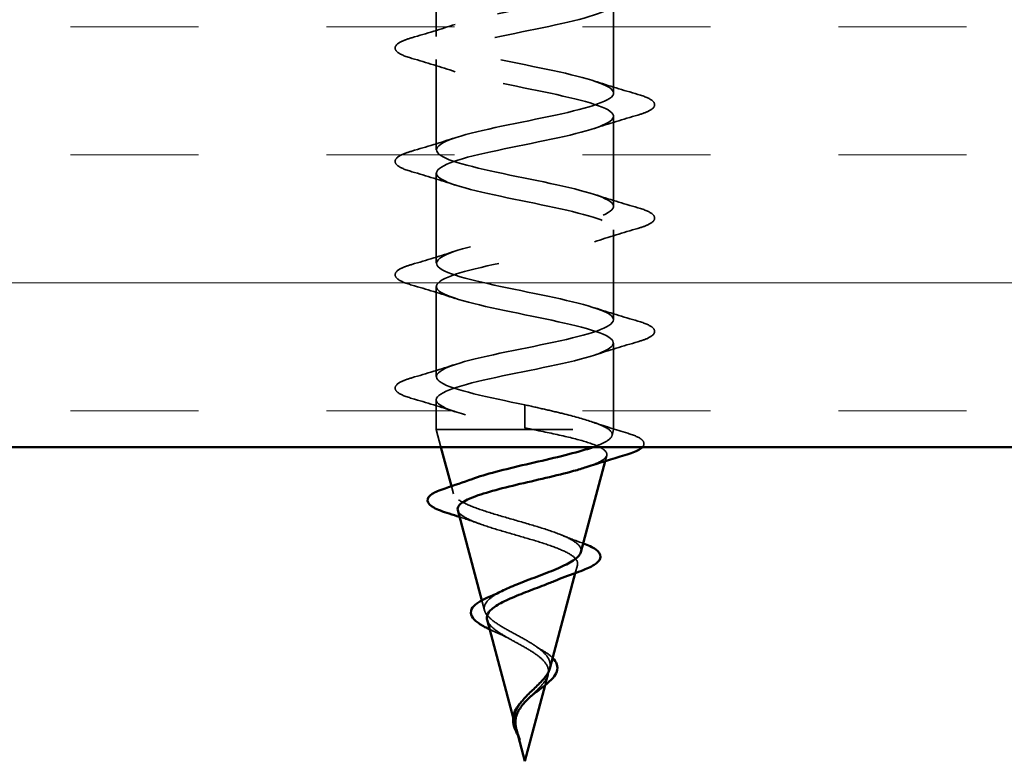
# Model space of a CAD drawing. Units: inches. Extents: x 0.6 to 33.4, y 0.6 to 21.4.
# Drawn here: x 4.5 to 5.2, y 10.9 to 11.4 of the extents above; entities that cross this region are included whole.
import ezdxf

# ---------------------------------------------------------------- set-up
doc = ezdxf.new("R2010")
doc.units = ezdxf.units.IN
doc.header["$LTSCALE"] = 2
doc.header["$MEASUREMENT"] = 0
doc.linetypes.add('DASHED', pattern=[0.2067, 0.1654, -0.0413])
for name, color, linetype, lineweight in [('Hatch (ANSI)', 7, 'Continuous', 18), ('Hidden (ANSI)', 7, 'DASHED', 35), ('Visible (ANSI)', 7, 'Continuous', 50)]:
    doc.layers.add(name, color=color, linetype=linetype, lineweight=lineweight)

msp = doc.modelspace()

# ---------------------------------------------------------------- hatches: boundary and pattern name
at = {"layer": 'Hatch (ANSI)', "true_color": 0x804000}
h = msp.add_hatch(dxfattribs=at)
h.set_pattern_fill('INSUL', color=36, scale=0.75, style=0)
h.paths.add_polyline_path([(2.84041, 11.62999), (2.84041, 11.12999), (13.99912, 11.12999), (13.99912, 11.62999)])

# ---------------------------------------------------------------- linework, layer by layer
at = {"layer": 'Hidden (ANSI)', "ltscale": 0.062755}
for p, q in [((4.76803, 11.49668), (4.76803, 11.43068)), ((4.89803, 11.45518), (4.89803, 11.38918)), ((4.76803, 11.41368), (4.76803, 11.34768)), ((4.89803, 11.37218), (4.89803, 11.30618)), ((4.76803, 11.33068), (4.76803, 11.26468)), ((4.89803, 11.28918), (4.89803, 11.22318)), ((4.76803, 11.24768), (4.76803, 11.18168))]:
    msp.add_line(p, q, dxfattribs=at)
at = {"layer": 'Hidden (ANSI)', "ltscale": 0.060136}
msp.add_line((4.89803, 11.20618), (4.89803, 11.14293), dxfattribs=at)
at = {"layer": 'Hidden (ANSI)', "ltscale": 0.020614}
msp.add_line((4.76803, 11.16468), (4.76803, 11.14293), dxfattribs=at)
at = {"layer": 'Hidden (ANSI)', "ltscale": 0.028664}
for p, q in [((4.83303, 11.16093), (4.83303, 11.1534)), ((4.83303, 11.15146), (4.83303, 11.14393))]:
    msp.add_line(p, q, dxfattribs=at)
at = {"layer": 'Hidden (ANSI)', "ltscale": 0.002412}
msp.add_line((4.83303, 11.1534), (4.83303, 11.15146), dxfattribs=at)
at = {"layer": 'Hidden (ANSI)', "ltscale": 0.194373}
msp.add_line((4.76803, 11.14293), (4.89803, 11.14293), dxfattribs=at)
at = {"layer": 'Hidden (ANSI)', "ltscale": 0.012654}
msp.add_line((4.77149, 11.12999), (4.76803, 11.14293), dxfattribs=at)
at = {"layer": 'Hidden (ANSI)', "ltscale": 0.004328}
msp.add_line((4.89683, 11.13844), (4.89803, 11.14293), dxfattribs=at)
at = {"layer": 'Hidden (ANSI)', "ltscale": 0.004074}
msp.add_line((4.89181, 11.11969), (4.89295, 11.12392), dxfattribs=at)
at = {"layer": 'Hidden (ANSI)', "ltscale": 0.005344}
msp.add_line((4.78064, 11.09577), (4.77917, 11.1013), dxfattribs=at)
at = {"layer": 'Hidden (ANSI)', "ltscale": 0.005668}
msp.add_line((4.86989, 11.03774), (4.87146, 11.04359), dxfattribs=at)
at = {"layer": 'Hidden (ANSI)', "ltscale": 0.007108}
msp.add_line((4.80347, 11.01045), (4.80151, 11.01776), dxfattribs=at)
at = {"layer": 'Hidden (ANSI)', "ltscale": 0.007337}
msp.add_line((4.84795, 10.95572), (4.84997, 10.96326), dxfattribs=at)
at = {"layer": 'Hidden (ANSI)', "ltscale": 0.006803}
msp.add_line((4.82629, 10.92512), (4.82442, 10.93212), dxfattribs=at)
at = {"layer": 'Hidden (ANSI)', "ltscale": 1.06586}
msp.add_open_spline([(4.78362, 11.67199), (4.77989, 11.67084), (4.77672, 11.66968), (4.77429, 11.66852), (4.76283, 11.66308), (4.76835, 11.65764), (4.78742, 11.6522), (4.80648, 11.64677), (4.83772, 11.64133), (4.86174, 11.63589), (4.88575, 11.63045), (4.9008, 11.62501), (4.89755, 11.61957), (4.89429, 11.61413), (4.87296, 11.60869), (4.84681, 11.60325), (4.82065, 11.59781), (4.79156, 11.59237), (4.77759, 11.58693), (4.76362, 11.58149), (4.76578, 11.57606), (4.78274, 11.57062), (4.7997, 11.56518), (4.83022, 11.55974), (4.85536, 11.5543), (4.88049, 11.54886), (4.89843, 11.54342), (4.89802, 11.53798), (4.89762, 11.53254), (4.8789, 11.5271), (4.8535, 11.52166), (4.8281, 11.51622), (4.79784, 11.51078), (4.78152, 11.50534), (4.7652, 11.49991), (4.76398, 11.49447), (4.77864, 11.48903), (4.79329, 11.48359), (4.82275, 11.47815), (4.84872, 11.47271), (4.8747, 11.46727), (4.89531, 11.46183), (4.89776, 11.45639), (4.90021, 11.45095), (4.88432, 11.44551), (4.85996, 11.44007), (4.8356, 11.43463), (4.80453, 11.42919), (4.78604, 11.42376), (4.76755, 11.41832), (4.76297, 11.41288), (4.77515, 11.40744), (4.78734, 11.402), (4.8154, 11.39656), (4.84191, 11.39112), (4.86842, 11.38568), (4.89148, 11.38024), (4.89675, 11.3748), (4.90203, 11.36936), (4.88915, 11.36392), (4.86611, 11.35848), (4.84308, 11.35304), (4.81154, 11.34761), (4.79109, 11.34217), (4.77064, 11.33673), (4.76276, 11.33129), (4.77233, 11.32585), (4.7819, 11.32041), (4.80824, 11.31497), (4.835, 11.30953), (4.86175, 11.30409), (4.88698, 11.29865), (4.89502, 11.29321), (4.90307, 11.28777), (4.89334, 11.28233), (4.87189, 11.27689), (4.85044, 11.27146), (4.8188, 11.26602), (4.79663, 11.26058), (4.77445, 11.25514), (4.76334, 11.2497), (4.7702, 11.24426), (4.77705, 11.23882), (4.80137, 11.23338), (4.82806, 11.22794), (4.85474, 11.2225), (4.88187, 11.21706), (4.89259, 11.21162), (4.90331, 11.20618), (4.89685, 11.20074), (4.87722, 11.19531), (4.8576, 11.18987), (4.82622, 11.18443), (4.80257, 11.17899), (4.77893, 11.17355), (4.76472, 11.16811), (4.76878, 11.16267), (4.77284, 11.15723), (4.79486, 11.15179), (4.82118, 11.14635), (4.82508, 11.14554), (4.82906, 11.14474), (4.83303, 11.14393)], degree=3, knots=[7.149016, 7.149016, 7.149016, 7.149016, 7.411662, 7.411662, 7.411662, 8.646939, 8.646939, 8.646939, 9.882216, 9.882216, 9.882216, 11.117493, 11.117493, 11.117493, 12.352769, 12.352769, 12.352769, 13.588046, 13.588046, 13.588046, 14.823323, 14.823323, 14.823323, 16.0586, 16.0586, 16.0586, 17.293877, 17.293877, 17.293877, 18.529154, 18.529154, 18.529154, 19.764431, 19.764431, 19.764431, 20.999708, 20.999708, 20.999708, 22.234985, 22.234985, 22.234985, 23.470262, 23.470262, 23.470262, 24.705539, 24.705539, 24.705539, 25.940816, 25.940816, 25.940816, 27.176093, 27.176093, 27.176093, 28.41137, 28.41137, 28.41137, 29.646647, 29.646647, 29.646647, 30.881924, 30.881924, 30.881924, 32.117201, 32.117201, 32.117201, 33.352478, 33.352478, 33.352478, 34.587754, 34.587754, 34.587754, 35.823031, 35.823031, 35.823031, 37.058308, 37.058308, 37.058308, 38.293585, 38.293585, 38.293585, 39.528862, 39.528862, 39.528862, 40.764139, 40.764139, 40.764139, 41.999416, 41.999416, 41.999416, 43.234693, 43.234693, 43.234693, 44.46997, 44.46997, 44.46997, 45.705247, 45.705247, 45.705247, 46.940524, 46.940524, 46.940524, 47.12389, 47.12389, 47.12389, 47.12389], dxfattribs=at)
at = {"layer": 'Hidden (ANSI)', "ltscale": 1.136124}
msp.add_open_spline([(4.83303, 11.16093), (4.80627, 11.16637), (4.78047, 11.17181), (4.77165, 11.17725), (4.76284, 11.18269), (4.77165, 11.18813), (4.79261, 11.19357), (4.81357, 11.199), (4.84517, 11.20444), (4.86779, 11.20988), (4.89041, 11.21532), (4.90241, 11.22076), (4.89634, 11.2262), (4.89027, 11.23164), (4.86657, 11.23708), (4.83996, 11.24252), (4.81335, 11.24796), (4.78574, 11.2534), (4.77429, 11.25884), (4.76283, 11.26428), (4.76835, 11.26972), (4.78742, 11.27515), (4.80648, 11.28059), (4.83772, 11.28603), (4.86174, 11.29147), (4.88575, 11.29691), (4.9008, 11.30235), (4.89755, 11.30779), (4.89429, 11.31323), (4.87296, 11.31867), (4.84681, 11.32411), (4.82065, 11.32955), (4.79156, 11.33499), (4.77759, 11.34043), (4.76362, 11.34587), (4.76578, 11.3513), (4.78274, 11.35674), (4.7997, 11.36218), (4.83022, 11.36762), (4.85536, 11.37306), (4.88049, 11.3785), (4.89843, 11.38394), (4.89802, 11.38938), (4.89762, 11.39482), (4.8789, 11.40026), (4.8535, 11.4057), (4.8281, 11.41114), (4.79784, 11.41658), (4.78152, 11.42202), (4.7652, 11.42745), (4.76398, 11.43289), (4.77864, 11.43833), (4.79329, 11.44377), (4.82275, 11.44921), (4.84872, 11.45465), (4.8747, 11.46009), (4.89531, 11.46553), (4.89776, 11.47097), (4.90021, 11.47641), (4.88432, 11.48185), (4.85996, 11.48729), (4.8356, 11.49273), (4.80453, 11.49817), (4.78604, 11.5036), (4.76755, 11.50904), (4.76297, 11.51448), (4.77515, 11.51992), (4.78734, 11.52536), (4.8154, 11.5308), (4.84191, 11.53624), (4.86842, 11.54168), (4.89148, 11.54712), (4.89675, 11.55256), (4.90203, 11.558), (4.88915, 11.56344), (4.86611, 11.56888), (4.84308, 11.57431), (4.81154, 11.57975), (4.79109, 11.58519), (4.77064, 11.59063), (4.76276, 11.59607), (4.77233, 11.60151), (4.7819, 11.60695), (4.80824, 11.61239), (4.835, 11.61783), (4.85494, 11.62188), (4.87403, 11.62594), (4.8858, 11.62999)], degree=3, knots=[-47.12389, -47.12389, -47.12389, -47.12389, -45.888613, -45.888613, -45.888613, -44.653336, -44.653336, -44.653336, -43.418059, -43.418059, -43.418059, -42.182782, -42.182782, -42.182782, -40.947505, -40.947505, -40.947505, -39.712228, -39.712228, -39.712228, -38.476951, -38.476951, -38.476951, -37.241674, -37.241674, -37.241674, -36.006397, -36.006397, -36.006397, -34.77112, -34.77112, -34.77112, -33.535843, -33.535843, -33.535843, -32.300566, -32.300566, -32.300566, -31.06529, -31.06529, -31.06529, -29.830013, -29.830013, -29.830013, -28.594736, -28.594736, -28.594736, -27.359459, -27.359459, -27.359459, -26.124182, -26.124182, -26.124182, -24.888905, -24.888905, -24.888905, -23.653628, -23.653628, -23.653628, -22.418351, -22.418351, -22.418351, -21.183074, -21.183074, -21.183074, -19.947797, -19.947797, -19.947797, -18.71252, -18.71252, -18.71252, -17.477243, -17.477243, -17.477243, -16.241966, -16.241966, -16.241966, -15.006689, -15.006689, -15.006689, -13.771412, -13.771412, -13.771412, -12.536135, -12.536135, -12.536135, -11.615377, -11.615377, -11.615377, -11.615377], dxfattribs=at)
at = {"layer": 'Hidden (ANSI)', "ltscale": 0.031888}
for points in [[(4.75025, 11.42973), (4.76094, 11.43287), (4.7716, 11.43609), (4.78201, 11.43951)], [(4.78201, 11.40485), (4.7716, 11.40827), (4.76094, 11.41149), (4.75025, 11.41463)], [(4.88405, 11.39801), (4.89446, 11.39459), (4.90512, 11.39137), (4.91581, 11.38823)], [(4.91581, 11.37313), (4.90512, 11.36999), (4.89446, 11.36677), (4.88405, 11.36335)], [(4.75025, 11.34673), (4.76094, 11.34987), (4.7716, 11.35309), (4.78201, 11.35651)], [(4.78201, 11.32185), (4.7716, 11.32527), (4.76094, 11.32849), (4.75025, 11.33163)], [(4.88405, 11.31501), (4.89446, 11.31159), (4.90512, 11.30837), (4.91581, 11.30523)], [(4.91581, 11.29013), (4.90512, 11.28699), (4.89446, 11.28377), (4.88405, 11.28035)], [(4.75025, 11.26373), (4.76094, 11.26687), (4.7716, 11.27009), (4.78201, 11.27351)], [(4.78201, 11.23885), (4.7716, 11.24227), (4.76094, 11.24549), (4.75025, 11.24863)], [(4.88405, 11.23201), (4.89446, 11.22859), (4.90512, 11.22537), (4.91581, 11.22223)], [(4.91581, 11.20713), (4.90512, 11.20399), (4.89446, 11.20077), (4.88405, 11.19735)], [(4.75025, 11.18073), (4.76094, 11.18387), (4.7716, 11.18709), (4.78201, 11.19051)], [(4.78201, 11.15585), (4.7716, 11.15927), (4.76094, 11.16249), (4.75025, 11.16563)]]:
    msp.add_open_spline(points, degree=3, dxfattribs=at)
at = {"layer": 'Hidden (ANSI)', "ltscale": 0.090851}
for points in [[(4.75025, 11.41463), (4.74518, 11.41611), (4.74162, 11.41757), (4.73867, 11.42009), (4.73801, 11.4211), (4.73806, 11.42406), (4.73968, 11.42545), (4.74416, 11.42775), (4.74688, 11.42874), (4.75025, 11.42973)], [(4.91581, 11.38823), (4.92088, 11.38675), (4.92444, 11.38529), (4.92739, 11.38277), (4.92805, 11.38176), (4.928, 11.3788), (4.92638, 11.37741), (4.9219, 11.37511), (4.91919, 11.37412), (4.91581, 11.37313)], [(4.75025, 11.33163), (4.74518, 11.33311), (4.74162, 11.33457), (4.73867, 11.33709), (4.73801, 11.3381), (4.73806, 11.34106), (4.73968, 11.34245), (4.74416, 11.34475), (4.74688, 11.34574), (4.75025, 11.34673)], [(4.91581, 11.30523), (4.92088, 11.30375), (4.92444, 11.30229), (4.92739, 11.29977), (4.92805, 11.29876), (4.928, 11.2958), (4.92638, 11.29441), (4.9219, 11.29211), (4.91919, 11.29112), (4.91581, 11.29013)], [(4.75025, 11.24863), (4.74518, 11.25011), (4.74162, 11.25157), (4.73867, 11.25409), (4.73801, 11.2551), (4.73806, 11.25806), (4.73968, 11.25945), (4.74416, 11.26175), (4.74688, 11.26274), (4.75025, 11.26373)], [(4.91581, 11.22223), (4.92088, 11.22075), (4.92444, 11.21929), (4.92739, 11.21677), (4.92805, 11.21576), (4.928, 11.2128), (4.92638, 11.21141), (4.9219, 11.20911), (4.91919, 11.20812), (4.91581, 11.20713)], [(4.75025, 11.16563), (4.74518, 11.16711), (4.74162, 11.16857), (4.73867, 11.17109), (4.73801, 11.1721), (4.73806, 11.17506), (4.73968, 11.17645), (4.74416, 11.17875), (4.74688, 11.17974), (4.75025, 11.18073)]]:
    msp.add_open_spline(points, degree=3, knots=[0, 0, 0, 0, 0.0806821, 0.0806821, 0.121378, 0.121378, 0.1881144, 0.1881144, 0.2418497, 0.2418497, 0.2418497, 0.2418497], dxfattribs=at)
at = {"layer": 'Hidden (ANSI)', "ltscale": 0.078553}
msp.add_open_spline([(4.89451, 11.14293), (4.89169, 11.14487), (4.88726, 11.14678), (4.87569, 11.15066), (4.86868, 11.15258), (4.8565, 11.15558), (4.85196, 11.15665), (4.8426, 11.15879), (4.83782, 11.15986), (4.83303, 11.16093)], degree=3, knots=[0, 0, 0, 0, 0.0677224, 0.0677224, 0.1354447, 0.1354447, 0.1728709, 0.1728709, 0.210297, 0.210297, 0.210297, 0.210297], dxfattribs=at)
at = {"layer": 'Hidden (ANSI)', "ltscale": 0.02659}
msp.add_open_spline([(4.88214, 11.1485), (4.89072, 11.14557), (4.89952, 11.14279), (4.90837, 11.1401)], degree=3, dxfattribs=at)
at = {"layer": 'Hidden (ANSI)', "ltscale": 0.005187}
msp.add_open_spline([(4.83303, 11.14393), (4.83485, 11.1436), (4.83667, 11.14326), (4.83848, 11.14293)], degree=3, dxfattribs=at)
at = {"layer": 'Hidden (ANSI)', "ltscale": 0.129095}
msp.add_open_spline([(4.83848, 11.14293), (4.84694, 11.14125), (4.85507, 11.13958), (4.8696, 11.13619), (4.87589, 11.13452), (4.88576, 11.13113), (4.8893, 11.12945), (4.89319, 11.12606), (4.89356, 11.12438), (4.89111, 11.12099), (4.88838, 11.11931), (4.88242, 11.11682), (4.8803, 11.11605), (4.87795, 11.11528)], degree=3, knots=[0, 0, 0, 0, 0.0662455, 0.0662455, 0.1312266, 0.1312266, 0.1949439, 0.1949439, 0.2573984, 0.2573984, 0.3185909, 0.3185909, 0.3461333, 0.3461333, 0.3461333, 0.3461333], dxfattribs=at)
at = {"layer": 'Hidden (ANSI)', "ltscale": 0.058703}
msp.add_open_spline([(4.88305, 11.12999), (4.88643, 11.13118), (4.88926, 11.13235), (4.89444, 11.13511), (4.89623, 11.13667), (4.89731, 11.13981), (4.89653, 11.14137), (4.89451, 11.14293)], degree=3, knots=[1.1788303, 1.1788303, 1.1788303, 1.1788303, 1.2201662, 1.2201662, 1.2761521, 1.2761521, 1.3331843, 1.3331843, 1.3331843, 1.3331843], dxfattribs=at)
at = {"layer": 'Hidden (ANSI)', "ltscale": 0.054678}
msp.add_open_spline([(4.90837, 11.1401), (4.91325, 11.13861), (4.91672, 11.13714), (4.91959, 11.13457), (4.92021, 11.13355), (4.92021, 11.13155), (4.91984, 11.13074), (4.91917, 11.12999)], degree=3, knots=[0, 0, 0, 0, 0.0765178, 0.0765178, 0.1147087, 0.1147087, 0.1456293, 0.1456293, 0.1456293, 0.1456293], dxfattribs=at)
at = {"layer": 'Hidden (ANSI)', "ltscale": 0.187922}
msp.add_open_spline([(4.874, 11.05311), (4.87438, 11.05452), (4.87409, 11.0559), (4.87187, 11.05915), (4.86943, 11.06098), (4.86244, 11.06466), (4.85793, 11.06648), (4.8474, 11.07015), (4.84147, 11.07197), (4.82898, 11.07563), (4.82255, 11.07745), (4.81009, 11.0811), (4.80421, 11.08291), (4.79388, 11.08656), (4.78957, 11.08837), (4.7832, 11.09201), (4.78126, 11.09381), (4.78011, 11.09745), (4.78099, 11.09925), (4.78554, 11.10288), (4.78923, 11.10468), (4.79415, 11.10651), (4.79424, 11.10654), (4.79433, 11.10657)], degree=3, knots=[0.4227653, 0.4227653, 0.4227653, 0.4227653, 0.4567522, 0.4567522, 0.5028821, 0.5028821, 0.5502906, 0.5502906, 0.5989824, 0.5989824, 0.6489613, 0.6489613, 0.7002309, 0.7002309, 0.7527945, 0.7527945, 0.8066547, 0.8066547, 0.8618141, 0.8618141, 0.918275, 0.918275, 0.9193176, 0.9193176, 0.9193176, 0.9193176], dxfattribs=at)
at = {"layer": 'Hidden (ANSI)', "ltscale": 0.171094}
msp.add_open_spline([(4.78386, 11.08376), (4.78402, 11.08315), (4.78435, 11.08254), (4.78621, 11.08024), (4.78881, 11.07855), (4.79616, 11.07512), (4.80077, 11.07342), (4.81131, 11.06999), (4.81709, 11.06829), (4.82898, 11.06485), (4.83496, 11.06314), (4.84626, 11.0597), (4.85147, 11.05799), (4.8604, 11.05454), (4.86407, 11.05283), (4.86934, 11.04936), (4.87095, 11.04765), (4.87193, 11.04418), (4.87135, 11.04246), (4.86814, 11.03898), (4.8656, 11.03725), (4.85995, 11.03428), (4.85733, 11.03307), (4.85444, 11.03185)], degree=3, knots=[0.6931476, 0.6931476, 0.6931476, 0.6931476, 0.7117016, 0.7117016, 0.7628447, 0.7628447, 0.8127399, 0.8127399, 0.8613896, 0.8613896, 0.9087967, 0.9087967, 0.9549645, 0.9549645, 0.9998965, 0.9998965, 1.0435967, 1.0435967, 1.0860698, 1.0860698, 1.1273208, 1.1273208, 1.1553303, 1.1553303, 1.1553303, 1.1553303], dxfattribs=at)
at = {"layer": 'Hidden (ANSI)', "ltscale": 0.015344}
msp.add_open_spline([(4.80006, 11.07375), (4.79521, 11.07551), (4.79022, 11.0772), (4.78517, 11.07884)], degree=3, dxfattribs=at)
at = {"layer": 'Hidden (ANSI)', "ltscale": 0.01577}
msp.add_open_spline([(4.86037, 11.0654), (4.86504, 11.06346), (4.86995, 11.06159), (4.87496, 11.0598)], degree=3, dxfattribs=at)
at = {"layer": 'Hidden (ANSI)', "ltscale": 0.001076}
msp.add_open_spline([(4.87496, 11.0598), (4.87522, 11.05971), (4.87547, 11.05962), (4.87572, 11.05952)], degree=3, dxfattribs=at)
at = {"layer": 'Hidden (ANSI)', "ltscale": 0.079082}
msp.add_open_spline([(4.83303, 10.98912), (4.82947, 10.99115), (4.8258, 10.9931), (4.81866, 10.99704), (4.8153, 10.99897), (4.80949, 11.00287), (4.80715, 11.00478), (4.80393, 11.00865), (4.80315, 11.01055), (4.80337, 11.01438), (4.80443, 11.01627), (4.80832, 11.02007), (4.81117, 11.02195), (4.81513, 11.02405), (4.81559, 11.02429), (4.81607, 11.02453)], degree=3, knots=[0, 0, 0, 0, 0.0315308, 0.0315308, 0.0641805, 0.0641805, 0.0979786, 0.0979786, 0.1329491, 0.1329491, 0.1691118, 0.1691118, 0.2064833, 0.2064833, 0.2113279, 0.2113279, 0.2113279, 0.2113279], dxfattribs=at)
at = {"layer": 'Hidden (ANSI)', "ltscale": 0.042228}
msp.add_open_spline([(4.80535, 11.00343), (4.80579, 11.00178), (4.80693, 11.00011), (4.81056, 10.99661), (4.81305, 10.99482), (4.81856, 10.99139), (4.82138, 10.9898), (4.82722, 10.98658), (4.83016, 10.98499), (4.83303, 10.98335)], degree=3, knots=[1.3517297, 1.3517297, 1.3517297, 1.3517297, 1.3824892, 1.3824892, 1.4142741, 1.4142741, 1.4412543, 1.4412543, 1.4671582, 1.4671582, 1.4671582, 1.4671582], dxfattribs=at)
at = {"layer": 'Hidden (ANSI)', "ltscale": 0.007159}
msp.add_open_spline([(4.81316, 10.99379), (4.81105, 10.99471), (4.80905, 10.99562), (4.80719, 10.99652)], degree=3, dxfattribs=at)
at = {"layer": 'Hidden (ANSI)', "ltscale": 0.010901}
msp.add_open_spline([(4.82202, 10.98946), (4.81932, 10.99096), (4.81631, 10.99241), (4.81316, 10.99379)], degree=3, dxfattribs=at)
at = {"layer": 'Hidden (ANSI)', "ltscale": 0.037733}
msp.add_open_spline([(4.85118, 10.96778), (4.85153, 10.96908), (4.85162, 10.97034), (4.85116, 10.97374), (4.85013, 10.97578), (4.84683, 10.97974), (4.84465, 10.98161), (4.83937, 10.9854), (4.83628, 10.98727), (4.83303, 10.98912)], degree=3, knots=[0.1390208, 0.1390208, 0.1390208, 0.1390208, 0.1556669, 0.1556669, 0.1838774, 0.1838774, 0.2109707, 0.2109707, 0.2393812, 0.2393812, 0.2393812, 0.2393812], dxfattribs=at)
at = {"layer": 'Hidden (ANSI)', "ltscale": 0.059991}
msp.add_open_spline([(4.83303, 10.98335), (4.83621, 10.98152), (4.83922, 10.97968), (4.84435, 10.97592), (4.84642, 10.97406), (4.84931, 10.97024), (4.85013, 10.96835), (4.85042, 10.96446), (4.84994, 10.96253), (4.84783, 10.95856), (4.84627, 10.95659), (4.84249, 10.95252), (4.84035, 10.95049), (4.83751, 10.94776), (4.83689, 10.94716), (4.83628, 10.94655)], degree=3, knots=[0, 0, 0, 0, 0.0281855, 0.0281855, 0.0553562, 0.0553562, 0.0815558, 0.0815558, 0.1068402, 0.1068402, 0.1312819, 0.1312819, 0.1549776, 0.1549776, 0.161674, 0.161674, 0.161674, 0.161674], dxfattribs=at)
at = {"layer": 'Hidden (ANSI)', "ltscale": 0.006235}
msp.add_open_spline([(4.84136, 10.98396), (4.84267, 10.98305), (4.84411, 10.98215), (4.84563, 10.98128)], degree=3, dxfattribs=at)
at = {"layer": 'Hidden (ANSI)', "ltscale": 0.011895}
msp.add_open_spline([(4.84563, 10.98128), (4.84841, 10.97967), (4.85084, 10.978), (4.85291, 10.97608), (4.85311, 10.97589), (4.8533, 10.9757)], degree=3, knots=[0, 0, 0, 0, 0.02871406, 0.02871406, 0.0318593, 0.0318593, 0.0318593, 0.0318593], dxfattribs=at)
at = {"layer": 'Hidden (ANSI)', "ltscale": 0.017087}
msp.add_open_spline([(4.82554, 10.92939), (4.82533, 10.9322), (4.82576, 10.93482), (4.82775, 10.9396), (4.82906, 10.94165), (4.83065, 10.94367)], degree=3, knots=[0, 0, 0, 0, 0.02542118, 0.02542118, 0.04627676, 0.04627676, 0.04627676, 0.04627676], dxfattribs=at)
at = {"layer": 'Hidden (ANSI)', "ltscale": 0.003543}
msp.add_open_spline([(4.82604, 10.92612), (4.82592, 10.92665), (4.82582, 10.92717), (4.82565, 10.92826), (4.82558, 10.92883), (4.82554, 10.92939)], degree=3, knots=[0, 0, 0, 0, 0.004657797, 0.004657797, 0.00972162, 0.00972162, 0.00972162, 0.00972162], dxfattribs=at)
at = {"layer": 'Hidden (ANSI)', "ltscale": 0.014821}
msp.add_open_spline([(4.82792, 10.91973), (4.82852, 10.91809), (4.82907, 10.91681), (4.82936, 10.91615), (4.82942, 10.91604), (4.82947, 10.91594), (4.82948, 10.91591), (4.8295, 10.91588), (4.82951, 10.91587), (4.82951, 10.91587), (4.82951, 10.91587), (4.82952, 10.91587), (4.82952, 10.91587), (4.82952, 10.91587), (4.82952, 10.91587), (4.82952, 10.91587), (4.82952, 10.91587), (4.82952, 10.91587), (4.82952, 10.91587), (4.82952, 10.91588), (4.82952, 10.91588), (4.82952, 10.9159), (4.82951, 10.91592), (4.82948, 10.91606), (4.82941, 10.91627), (4.82927, 10.91667), (4.82912, 10.91708), (4.82873, 10.91812), (4.8285, 10.91871), (4.8274, 10.92159), (4.82656, 10.92385), (4.82604, 10.92612)], degree=3, knots=[0, 0, 0, 0, 0.0139701, 0.0139701, 0.016358, 0.016358, 0.0171264, 0.0171264, 0.0175998, 0.0175998, 0.017736, 0.017736, 0.0178181, 0.0178181, 0.0178858, 0.0178858, 0.0179589, 0.0179589, 0.0180763, 0.0180763, 0.018337, 0.018337, 0.019161, 0.019161, 0.0243992, 0.0243992, 0.0449932, 0.0449932, 0.072131, 0.072131, 0.1773839, 0.1773839, 0.1773839, 0.1773839], dxfattribs=at)
at = {"layer": 'Hidden (ANSI)', "ltscale": 0.003519}
msp.add_open_spline([(4.82683, 10.9231), (4.82713, 10.92199), (4.8275, 10.92087), (4.82792, 10.91973)], degree=3, dxfattribs=at)
at = {"layer": 'Hidden (ANSI)', "ltscale": 0.003077}
msp.add_open_spline([(4.82943, 10.916), (4.82894, 10.91699), (4.82843, 10.91798), (4.82794, 10.91895)], degree=3, dxfattribs=at)
at = {"layer": 'Visible (ANSI)', "color": 36, "true_color": 0x804000}
msp.add_line((13.99912, 11.12999), (2.84041, 11.12999), dxfattribs=at)
at = {"layer": 'Visible (ANSI)'}
for p, q in [((4.77917, 11.1013), (4.77149, 11.12999)), ((4.874, 11.05311), (4.89181, 11.11969)), ((4.80151, 11.01776), (4.78386, 11.08376)), ((4.85118, 10.96778), (4.86989, 11.03774)), ((4.82442, 10.93212), (4.80535, 11.00343)), ((4.83303, 10.89993), (4.84795, 10.95572)), ((4.83303, 10.89993), (4.82683, 10.9231))]:
    msp.add_line(p, q, dxfattribs=at)
for points, knots in [([(4.79433, 11.10657), (4.79923, 11.10837), (4.80517, 11.11014), (4.81872, 11.11373), (4.82623, 11.11552), (4.84174, 11.11914), (4.84958, 11.12093), (4.8645, 11.12455), (4.87141, 11.12633), (4.87935, 11.12875), (4.88128, 11.12937), (4.88305, 11.12999)], [0.9193176, 0.9193176, 0.9193176, 0.9193176, 0.9760395, 0.9760395, 1.0351092, 1.0351092, 1.095486, 1.095486, 1.1571712, 1.1571712, 1.1788303, 1.1788303, 1.1788303, 1.1788303]), ([(4.91917, 11.12999), (4.91851, 11.12924), (4.91755, 11.12856), (4.91406, 11.1266), (4.91066, 11.12532), (4.90633, 11.12405)], [0.14562933, 0.14562933, 0.14562933, 0.14562933, 0.17661331, 0.17661331, 0.23858222, 0.23858222, 0.23858222, 0.23858222]), ([(4.87795, 11.11528), (4.87519, 11.11436), (4.8721, 11.11345), (4.86263, 11.11084), (4.85573, 11.10915), (4.84128, 11.10575), (4.8339, 11.10407), (4.81968, 11.10066), (4.81298, 11.09897), (4.80118, 11.09556), (4.79617, 11.09388), (4.78852, 11.09046), (4.7859, 11.08877), (4.78382, 11.08595), (4.78356, 11.08486), (4.78386, 11.08376)], [0.3461333, 0.3461333, 0.3461333, 0.3461333, 0.3785225, 0.3785225, 0.4371941, 0.4371941, 0.4946071, 0.4946071, 0.5507627, 0.5507627, 0.6056626, 0.6056626, 0.6593082, 0.6593082, 0.6931476, 0.6931476, 0.6931476, 0.6931476]), ([(4.77756, 11.08126), (4.77283, 11.08274), (4.76903, 11.08421), (4.76371, 11.0872), (4.762, 11.08878), (4.76155, 11.09259), (4.76291, 11.09429), (4.7673, 11.09713), (4.77048, 11.09846), (4.77453, 11.09978)], [0, 0, 0, 0, 0.0581593, 0.0581593, 0.1169296, 0.1169296, 0.1740838, 0.1740838, 0.2302453, 0.2302453, 0.2302453, 0.2302453]), ([(4.87572, 11.05952), (4.87956, 11.05811), (4.88266, 11.05666), (4.8871, 11.05355), (4.88851, 11.05172), (4.88837, 11.04797), (4.88718, 11.04636), (4.88336, 11.0434), (4.88064, 11.04196), (4.8752, 11.03966), (4.87294, 11.0388), (4.87046, 11.03794)], [0.0031333, 0.0031333, 0.0031333, 0.0031333, 0.0513584, 0.0513584, 0.1022355, 0.1022355, 0.1471242, 0.1471242, 0.1912902, 0.1912902, 0.2172514, 0.2172514, 0.2172514, 0.2172514]), ([(4.81607, 11.02453), (4.81937, 11.0262), (4.82311, 11.02783), (4.83182, 11.03136), (4.83678, 11.03321), (4.84671, 11.03696), (4.85155, 11.03881), (4.86037, 11.04254), (4.86422, 11.04438), (4.8703, 11.04809), (4.87241, 11.04993), (4.8737, 11.05221), (4.87388, 11.05266), (4.874, 11.05311)], [0.2113279, 0.2113279, 0.2113279, 0.2113279, 0.2450775, 0.2450775, 0.2849064, 0.2849064, 0.3259802, 0.3259802, 0.3683075, 0.3683075, 0.4118959, 0.4118959, 0.4227653, 0.4227653, 0.4227653, 0.4227653]), ([(4.85444, 11.03185), (4.8532, 11.03132), (4.85191, 11.03079), (4.84628, 11.02853), (4.84164, 11.02679), (4.83239, 11.02328), (4.82788, 11.02153), (4.81968, 11.018), (4.81606, 11.01625), (4.81022, 11.0127), (4.80803, 11.01094), (4.80537, 11.00737), (4.80488, 11.0056), (4.80529, 11.00366), (4.80531, 11.00354), (4.80535, 11.00343)], [1.1553303, 1.1553303, 1.1553303, 1.1553303, 1.1673558, 1.1673558, 1.2061815, 1.2061815, 1.2438056, 1.2438056, 1.2802371, 1.2802371, 1.3154864, 1.3154864, 1.3495657, 1.3495657, 1.3517297, 1.3517297, 1.3517297, 1.3517297]), ([(4.80719, 10.99652), (4.80599, 10.9971), (4.80485, 10.99768), (4.80108, 10.99973), (4.7988, 11.00119), (4.7953, 11.00419), (4.7941, 11.00577), (4.7932, 11.00912), (4.79361, 11.01089), (4.79573, 11.01387), (4.7973, 11.0152), (4.80135, 11.01777), (4.8039, 11.01904), (4.80681, 11.02027)], [0.0192751, 0.0192751, 0.0192751, 0.0192751, 0.03175, 0.03175, 0.0637529, 0.0637529, 0.0978853, 0.0978853, 0.1324233, 0.1324233, 0.1638915, 0.1638915, 0.1958248, 0.1958248, 0.1958248, 0.1958248]), ([(4.8533, 10.9757), (4.8548, 10.97418), (4.8559, 10.97258), (4.85703, 10.96919), (4.857, 10.96739), (4.85583, 10.96403), (4.85481, 10.96243), (4.85195, 10.95914), (4.85004, 10.95742), (4.84583, 10.954), (4.8435, 10.95226), (4.84025, 10.94982), (4.83935, 10.94913), (4.83846, 10.94844)], [0.0318593, 0.0318593, 0.0318593, 0.0318593, 0.0566121, 0.0566121, 0.082355, 0.082355, 0.105556, 0.105556, 0.1295507, 0.1295507, 0.1522439, 0.1522439, 0.1608311, 0.1608311, 0.1608311, 0.1608311]), ([(4.83065, 10.94367), (4.83098, 10.94409), (4.83133, 10.94451), (4.83377, 10.94738), (4.83615, 10.9497), (4.841, 10.95433), (4.84337, 10.95655), (4.84749, 10.961), (4.84915, 10.96314), (4.85063, 10.96612), (4.85096, 10.96696), (4.85118, 10.96778)], [0.04627676, 0.04627676, 0.04627676, 0.04627676, 0.05061597, 0.05061597, 0.07599611, 0.07599611, 0.10184452, 0.10184452, 0.12835573, 0.12835573, 0.13902076, 0.13902076, 0.13902076, 0.13902076]), ([(4.83628, 10.94655), (4.83477, 10.94506), (4.83331, 10.94355), (4.83013, 10.93982), (4.82861, 10.93763), (4.82696, 10.93398), (4.82653, 10.93262), (4.82606, 10.92987), (4.826, 10.92851), (4.82611, 10.92712)], [0.16167396, 0.16167396, 0.16167396, 0.16167396, 0.17805851, 0.17805851, 0.20070773, 0.20070773, 0.21389493, 0.21389493, 0.22660204, 0.22660204, 0.22660204, 0.22660204]), ([(4.82451, 10.92817), (4.8242, 10.93012), (4.82428, 10.93205), (4.82521, 10.93573), (4.82604, 10.93753), (4.82794, 10.94046), (4.82889, 10.94166), (4.82993, 10.94281)], [0, 0, 0, 0, 0.01843057, 0.01843057, 0.03607115, 0.03607115, 0.04873514, 0.04873514, 0.04873514, 0.04873514]), ([(4.82794, 10.91895), (4.82746, 10.91991), (4.82699, 10.92086), (4.82574, 10.92362), (4.82507, 10.92542), (4.82462, 10.9275), (4.82456, 10.92784), (4.82451, 10.92817)], [0.00843849, 0.00843849, 0.00843849, 0.00843849, 0.0167751, 0.0167751, 0.033169, 0.033169, 0.03632094, 0.03632094, 0.03632094, 0.03632094]), ([(4.82611, 10.92712), (4.82619, 10.92611), (4.82636, 10.9251), (4.82667, 10.92375), (4.82675, 10.92342), (4.82683, 10.9231)], [0, 0, 0, 0, 0.00904642, 0.00904642, 0.01187629, 0.01187629, 0.01187629, 0.01187629])]:
    msp.add_open_spline(points, degree=3, knots=knots, dxfattribs=at)
for points in [[(4.90633, 11.12405), (4.89677, 11.12124), (4.88725, 11.11834), (4.87795, 11.11528)], [(4.77453, 11.09978), (4.78125, 11.10196), (4.7879, 11.10421), (4.79433, 11.10657)], [(4.78517, 11.07884), (4.78265, 11.07966), (4.7801, 11.08046), (4.77756, 11.08126)], [(4.87046, 11.03794), (4.86493, 11.03601), (4.8595, 11.03399), (4.85444, 11.03185)], [(4.80681, 11.02027), (4.81004, 11.02164), (4.81316, 11.02306), (4.81607, 11.02453)], [(4.83846, 10.94844), (4.83766, 10.94782), (4.83693, 10.94719), (4.83628, 10.94655)], [(4.82993, 10.94281), (4.83018, 10.9431), (4.83042, 10.94339), (4.83065, 10.94367)]]:
    msp.add_open_spline(points, degree=3, dxfattribs=at)

doc.saveas('drawing.dxf')
